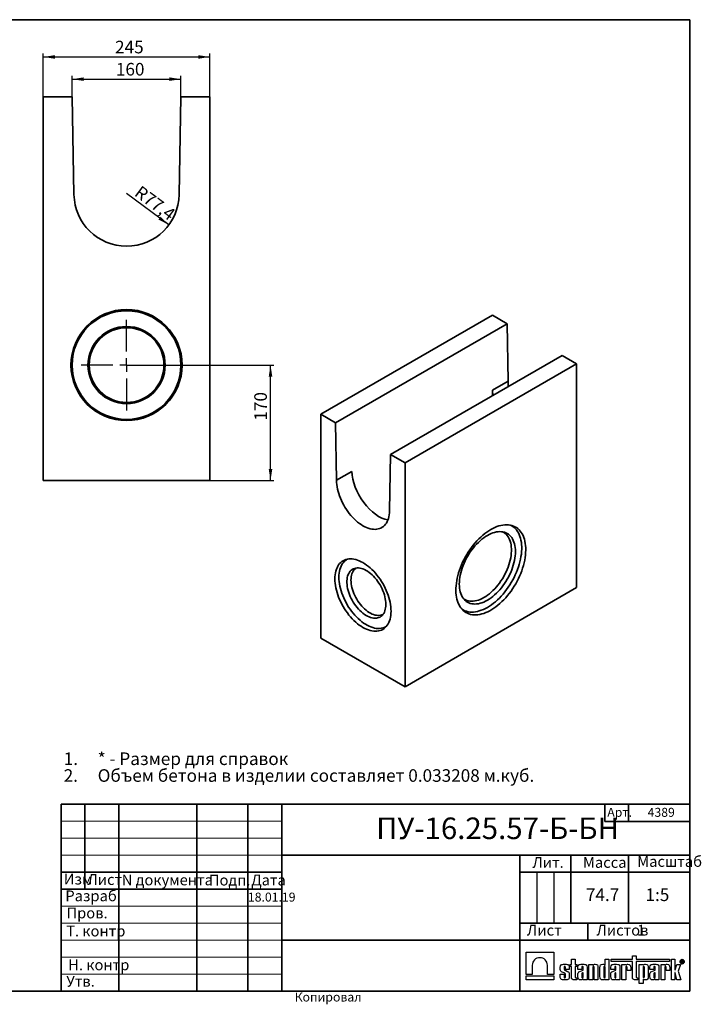
# Model space of a CAD drawing. Units: millimetres. Extents: x 8 to 418, y 1 to 291.
# Drawn here: x 218 to 418, y 1 to 291 of the extents above; entities that cross this region are included whole.
import ezdxf

# ---------------------------------------------------------------- set-up
doc = ezdxf.new("R2010")
doc.units = ezdxf.units.MM
doc.layers.add('FORMAT', color=7, linetype='Continuous')
doc.styles.add('SLDTEXTSTYLE0', font='TXT', dxfattribs={"width": 0.7, "bigfont": 'bigfont'})
doc.styles.add('SLDTEXTSTYLE1', font='TXT', dxfattribs={"width": 0.7})
doc.dimstyles.new('SLDDIMSTYLE0', dxfattribs={"dimtxt": 3.393075, "dimasz": 3.393075, "dimexe": 0, "dimexo": 0.0625, "dimgap": 0.848269, "dimtad": 2, "dimdec": 1, "dimlfac": 5, "dimrnd": 1e-09, "dimzin": 12, "dimdsep": 46, "dimtxsty": 'SLDTEXTSTYLE1', "dimsah": 1, "dimcen": 0.09, "dimadec": 0, "dimazin": 3, "dimtfac": 1, "dimtdec": 1, "dimtofl": 0, "dimtmove": 0, "dimatfit": 3, "dimfxl": 1, "dimfrac": 2, "dimtolj": 1, "dimtzin": 12, "dimarcsym": 0})
doc.dimstyles.new('SLDDIMSTYLE1', dxfattribs={"dimtxt": 3.393075, "dimasz": 3.393075, "dimexe": 0, "dimexo": 0.0625, "dimgap": 0.848269, "dimtad": 2, "dimdec": 1, "dimlfac": 5, "dimrnd": 1e-09, "dimzin": 12, "dimdsep": 46, "dimtxsty": 'SLDTEXTSTYLE1', "dimsah": 1, "dimcen": 0, "dimadec": 0, "dimazin": 3, "dimtfac": 1, "dimtdec": 1, "dimtofl": 0, "dimtmove": 0, "dimatfit": 3, "dimfxl": 1, "dimfrac": 2, "dimtolj": 1, "dimtzin": 12, "dimarcsym": 0})
doc.dimstyles.new('SLDDIMSTYLE2', dxfattribs={"dimtxt": 3.393075, "dimasz": 3.393075, "dimexe": 0, "dimexo": 0.0625, "dimgap": 0.848269, "dimtad": 2, "dimdec": 0, "dimlfac": 5, "dimrnd": 1e-09, "dimzin": 12, "dimdsep": 46, "dimtxsty": 'SLDTEXTSTYLE1', "dimsah": 1, "dimcen": 0.09, "dimadec": 0, "dimazin": 3, "dimtfac": 1, "dimtdec": 0, "dimtofl": 0, "dimtmove": 0, "dimatfit": 3, "dimfxl": 1, "dimfrac": 2, "dimtolj": 1, "dimtzin": 12, "dimarcsym": 0})

# ---------------------------------------------------------------- blocks, each defined once
blk = doc.blocks.new('SW_NOTE_0')
at = {"layer": 'FORMAT', "color": 0, "attachment_point": 1}
for s, insert, char_height, style in [('1.', (-10, 4.76), 3.704, 'SLDTEXTSTYLE1'), ('* - Размер для справок', (0, 4.76), 3.7042, 'SLDTEXTSTYLE0'), ('Объем бетона в изделии составляет 0.033208 м.куб.', (0, -0.18), 3.7042, 'SLDTEXTSTYLE0'), ('2.', (-10, -0.18), 3.704, 'SLDTEXTSTYLE1')]:
    blk.add_mtext(s, dxfattribs=dict(at, insert=insert, char_height=char_height, style=style))
blk = doc.blocks.new('_D_5')
at = {"layer": 'FORMAT', "color": 7}
blk.add_line((261.72, 230.57), (249.28, 239.79), dxfattribs=at)
blk.add_solid([(261.72, 230.57), (259.3, 233.01), (258.68, 232.17)], dxfattribs=at)
at = {"layer": 'FORMAT', "color": 7, "insert": (253.53, 242.38), "char_height": 3.704, "attachment_point": 1, "rotation": 323.4721, "style": 'SLDTEXTSTYLE1'}
blk.add_mtext('R77,4', dxfattribs=at)
blk = doc.blocks.new('_D_6')
at = {"layer": 'FORMAT', "color": 7}
for p, q in [((249.28, 189.31), (292.65, 189.31)), ((291.65, 155.31), (291.65, 189.31)), ((273.78, 155.31), (292.65, 155.31))]:
    blk.add_line(p, q, dxfattribs=at)
for points in [[(291.65, 189.31), (291.12, 185.92), (292.17, 185.92)], [(291.65, 155.31), (292.17, 158.7), (291.12, 158.7)]]:
    blk.add_solid(points, dxfattribs=at)
at = {"layer": 'FORMAT', "color": 7, "insert": (286.87, 172.96), "char_height": 3.704, "attachment_point": 1, "rotation": 90, "style": 'SLDTEXTSTYLE1'}
blk.add_mtext('170', dxfattribs=at)
blk = doc.blocks.new('_D_7')
at = {"layer": 'FORMAT', "color": 7}
for p, q in [((233.31, 268.31), (233.31, 274.49)), ((233.31, 273.49), (265.26, 273.49)), ((265.26, 268.31), (265.26, 274.49))]:
    blk.add_line(p, q, dxfattribs=at)
for points in [[(233.31, 273.49), (236.7, 272.97), (236.7, 274.02)], [(265.26, 273.49), (261.87, 274.02), (261.87, 272.97)]]:
    blk.add_solid(points, dxfattribs=at)
at = {"layer": 'FORMAT', "color": 7, "insert": (246.14, 278.27), "char_height": 3.704, "attachment_point": 1, "style": 'SLDTEXTSTYLE1'}
blk.add_mtext('160', dxfattribs=at)
blk = doc.blocks.new('_D_8')
at = {"layer": 'FORMAT', "color": 7}
for p, q in [((224.78, 268.31), (224.78, 281.03)), ((224.78, 280.03), (273.78, 280.03)), ((273.78, 268.31), (273.78, 281.03))]:
    blk.add_line(p, q, dxfattribs=at)
for points in [[(224.78, 280.03), (228.18, 279.5), (228.18, 280.55)], [(273.78, 280.03), (270.39, 280.55), (270.39, 279.5)]]:
    blk.add_solid(points, dxfattribs=at)
at = {"layer": 'FORMAT', "color": 7, "insert": (245.9, 284.8), "char_height": 3.704, "attachment_point": 1, "style": 'SLDTEXTSTYLE1'}
blk.add_mtext('245', dxfattribs=at)
blk = doc.blocks.new('SW_CENTERMARKSYMBOL_1')
at = {"layer": 'FORMAT', "color": 0}
for p, q in [((0, 4), (0, 13.35)), ((-4, 0), (-13.35, 0)), ((0, 0), (-2, 0)), ((0, 0), (0, 2)), ((0, 0), (0, -2)), ((0, 0), (2, 0)), ((4, 0), (13.35, 0)), ((0, -4), (0, -13.35))]:
    blk.add_line(p, q, dxfattribs=at)

msp = doc.modelspace()

# ---------------------------------------------------------------- linework, layer by layer
at = {"color": 7, "linetype": 'Continuous', "lineweight": 35}
for p, q in [((224.785, 155.31), (224.785, 268.31)), ((224.785, 268.31), (233.309, 268.31)), ((233.812, 239.515), (233.309, 268.31)), ((265.26, 268.31), (264.757, 239.515)), ((265.26, 268.31), (273.785, 268.31)), ((273.785, 268.31), (273.785, 155.31)), ((356.98, 203.976), (306.473, 174.819)), ((356.98, 203.976), (361.286, 201.491)), ((310.778, 172.333), (361.286, 201.491)), ((361.54, 184.55), (361.286, 201.491)), ((377.424, 192.175), (326.916, 163.017)), ((377.424, 192.175), (381.729, 189.689)), ((331.221, 160.532), (381.729, 189.689)), ((381.729, 189.689), (381.729, 123.783)), ((356.98, 181.918), (361.54, 184.55)), ((356.98, 180.373), (356.98, 181.918)), ((306.473, 108.912), (306.473, 174.819)), ((306.473, 174.819), (310.778, 172.333)), ((311.032, 155.392), (310.778, 172.333)), ((326.916, 163.017), (326.662, 146.369)), ((326.916, 163.017), (331.221, 160.532)), ((331.221, 160.532), (331.221, 94.625)), ((311.032, 155.392), (315.591, 158.024)), ((273.785, 155.31), (224.785, 155.31)), ((381.729, 123.783), (331.221, 94.625)), ((331.221, 94.625), (306.473, 108.912))]:
    msp.add_line(p, q, dxfattribs=at)
at = {"color": 7, "linetype": 'Continuous', "lineweight": 35, "flags": 128}
for points in [[(326.662, 146.369), (326.635, 145.776), (326.573, 145.207), (326.475, 144.665), (326.342, 144.151), (326.176, 143.669), (325.975, 143.221), (325.743, 142.808), (325.479, 142.433), (325.184, 142.097), (324.861, 141.802), (324.511, 141.548), (324.134, 141.339), (323.734, 141.173), (323.311, 141.052), (322.868, 140.977), (322.406, 140.948), (321.928, 140.965), (321.437, 141.027), (320.933, 141.136), (320.42, 141.289), (319.9, 141.487), (319.375, 141.729), (318.847, 142.012), (318.32, 142.338), (317.795, 142.702), (317.274, 143.105), (316.761, 143.544), (316.258, 144.017), (315.766, 144.522), (315.288, 145.057), (314.827, 145.619), (314.383, 146.206), (313.961, 146.815), (313.56, 147.443), (313.184, 148.087), (312.833, 148.745), (312.51, 149.414), (312.215, 150.09), (311.951, 150.77), (311.719, 151.451), (311.519, 152.131), (311.352, 152.805), (311.219, 153.471), (311.122, 154.127), (311.059, 154.768), (311.032, 155.392)], [(356.475, 140.905), (357.079, 141.232), (357.68, 141.518), (358.277, 141.761), (358.868, 141.96), (359.45, 142.114), (360.023, 142.223), (360.583, 142.287), (361.129, 142.305), (361.659, 142.277), (362.171, 142.204), (362.663, 142.085), (363.134, 141.922), (363.582, 141.713), (364.006, 141.462), (364.404, 141.167), (364.774, 140.83), (365.116, 140.453), (365.428, 140.037), (365.709, 139.582), (365.958, 139.091), (366.174, 138.566), (366.358, 138.007), (366.507, 137.418), (366.621, 136.8), (366.701, 136.155), (366.745, 135.485), (366.754, 134.794), (366.727, 134.082), (366.665, 133.353), (366.568, 132.609), (366.436, 131.853), (366.27, 131.087), (366.07, 130.314), (365.837, 129.536), (365.572, 128.757), (365.275, 127.979), (364.948, 127.204), (364.592, 126.436), (364.208, 125.677), (363.797, 124.929), (363.361, 124.195), (362.901, 123.479), (362.419, 122.781), (361.917, 122.105), (361.396, 121.452), (360.858, 120.826), (360.304, 120.228), (359.738, 119.661), (359.16, 119.126), (358.573, 118.624), (357.979, 118.159), (357.38, 117.732), (356.777, 117.343), (356.173, 116.994), (355.571, 116.688), (354.972, 116.423), (354.377, 116.202), (353.79, 116.026), (353.213, 115.894), (352.646, 115.807), (352.093, 115.766), (351.555, 115.771), (351.034, 115.822), (350.531, 115.918), (350.049, 116.059), (349.589, 116.245), (349.153, 116.475), (348.742, 116.749), (348.358, 117.064), (348.002, 117.421), (347.675, 117.819), (347.378, 118.254), (347.113, 118.727), (346.88, 119.236), (346.68, 119.778), (346.514, 120.352), (346.382, 120.956), (346.285, 121.588), (346.223, 122.245), (346.197, 122.926), (346.206, 123.628), (346.25, 124.349), (346.329, 125.086), (346.444, 125.836), (346.593, 126.597), (346.776, 127.367), (346.993, 128.143), (347.242, 128.921), (347.523, 129.7), (347.835, 130.477), (348.177, 131.249), (348.547, 132.013), (348.945, 132.767), (349.368, 133.508), (349.816, 134.233), (350.287, 134.941), (350.78, 135.628), (351.292, 136.293), (351.822, 136.932), (352.368, 137.545), (352.928, 138.128), (353.5, 138.679), (354.083, 139.198), (354.674, 139.681), (355.271, 140.128), (355.872, 140.536), (356.475, 140.905)], [(362.203, 142.198), (362.501, 142.049), (362.918, 141.794), (363.309, 141.495), (363.672, 141.156), (364.007, 140.775), (364.311, 140.356), (364.585, 139.899), (364.826, 139.405), (365.035, 138.877), (365.209, 138.317), (365.35, 137.726), (365.456, 137.107), (365.527, 136.461), (365.562, 135.792), (365.562, 135.101), (365.527, 134.39), (365.456, 133.663), (365.35, 132.921), (365.209, 132.168), (365.035, 131.406), (364.826, 130.637), (364.585, 129.865), (364.311, 129.092), (364.007, 128.321), (363.672, 127.555), (363.309, 126.796), (362.918, 126.046), (362.501, 125.31), (362.06, 124.588), (361.595, 123.884), (361.108, 123.2), (360.602, 122.539), (360.078, 121.902), (359.537, 121.293), (358.982, 120.713), (358.415, 120.164), (357.838, 119.648), (357.252, 119.168), (356.66, 118.724), (356.064, 118.318), (355.465, 117.952), (354.867, 117.627), (354.27, 117.345), (353.678, 117.105), (353.092, 116.909), (352.515, 116.758), (351.948, 116.652), (351.393, 116.591), (350.852, 116.577), (350.328, 116.608), (349.822, 116.685), (349.335, 116.807), (348.871, 116.974), (348.429, 117.186), (348.012, 117.441), (347.94, 117.491)], [(355.465, 120.08), (354.925, 119.788), (354.387, 119.539), (353.854, 119.333), (353.327, 119.171), (352.81, 119.053), (352.304, 118.981), (351.812, 118.954), (351.335, 118.973), (350.876, 119.038), (350.437, 119.148), (350.019, 119.303), (349.625, 119.502), (349.255, 119.744), (348.913, 120.028), (348.598, 120.354), (348.312, 120.719), (348.058, 121.123), (347.834, 121.562), (347.644, 122.037), (347.487, 122.543), (347.364, 123.08), (347.276, 123.645), (347.223, 124.236), (347.206, 124.849), (347.223, 125.483), (347.276, 126.135), (347.364, 126.802), (347.487, 127.48), (347.644, 128.168), (347.834, 128.862), (348.058, 129.559), (348.312, 130.257), (348.598, 130.952), (348.913, 131.641), (349.255, 132.321), (349.625, 132.99), (350.019, 133.644), (350.437, 134.281), (350.876, 134.898), (351.335, 135.493), (351.812, 136.062), (352.304, 136.604), (352.81, 137.116), (353.327, 137.596), (353.854, 138.041), (354.387, 138.451), (354.925, 138.823), (355.465, 139.155), (356.005, 139.446), (356.543, 139.696), (357.076, 139.902), (357.603, 140.064), (358.12, 140.181), (358.626, 140.253), (359.118, 140.28), (359.595, 140.261), (360.054, 140.196), (360.493, 140.087), (360.911, 139.932), (361.305, 139.733), (361.675, 139.491), (362.018, 139.206), (362.332, 138.881), (362.618, 138.515), (362.873, 138.112), (363.096, 137.672), (363.286, 137.198), (363.443, 136.691), (363.566, 136.154), (363.654, 135.589), (363.707, 134.999), (363.724, 134.385), (363.707, 133.751), (363.654, 133.1), (363.566, 132.433), (363.443, 131.754), (363.286, 131.066), (363.096, 130.372), (362.873, 129.675), (362.618, 128.978), (362.332, 128.283), (362.018, 127.594), (361.675, 126.913), (361.305, 126.245), (360.911, 125.59), (360.493, 124.953), (360.054, 124.336), (359.595, 123.741), (359.118, 123.172), (358.626, 122.63), (358.12, 122.118), (357.603, 121.639), (357.076, 121.193), (356.543, 120.784), (356.005, 120.412), (355.465, 120.08)], [(359.949, 140.215), (360.264, 140.041), (360.626, 139.788), (360.961, 139.492), (361.267, 139.154), (361.542, 138.776), (361.785, 138.36), (361.996, 137.908), (362.173, 137.421), (362.316, 136.902), (362.424, 136.353), (362.496, 135.776), (362.532, 135.175), (362.532, 134.551), (362.496, 133.908), (362.424, 133.248), (362.316, 132.575), (362.173, 131.891), (361.996, 131.2), (361.785, 130.504), (361.542, 129.807), (361.267, 129.111), (360.961, 128.421), (360.626, 127.738), (360.264, 127.066), (359.876, 126.409), (359.463, 125.768), (359.028, 125.147), (358.573, 124.549), (358.1, 123.976), (357.61, 123.43), (357.106, 122.915), (356.59, 122.433), (356.065, 121.985), (355.532, 121.574), (354.995, 121.201), (354.455, 120.869), (353.915, 120.578), (353.378, 120.33), (352.845, 120.126), (352.32, 119.968), (351.804, 119.855), (351.3, 119.788), (350.81, 119.767), (350.337, 119.794), (349.881, 119.867), (349.447, 119.985), (349.034, 120.15), (348.646, 120.359), (348.53, 120.434)], [(310.588, 126.367), (310.605, 126.981), (310.658, 127.571), (310.746, 128.136), (310.869, 128.673), (311.026, 129.18), (311.216, 129.654), (311.439, 130.094), (311.694, 130.497), (311.98, 130.862), (312.294, 131.188), (312.637, 131.472), (313.007, 131.715), (313.401, 131.913), (313.819, 132.068), (314.258, 132.178), (314.717, 132.243), (315.194, 132.262), (315.686, 132.235), (316.192, 132.163), (316.709, 132.046), (317.236, 131.883), (317.769, 131.677), (318.307, 131.428), (318.847, 131.137), (319.387, 130.804), (319.925, 130.433), (320.458, 130.023), (320.985, 129.577), (321.502, 129.098), (322.008, 128.586), (322.5, 128.044), (322.977, 127.475), (323.436, 126.88), (323.875, 126.263), (324.293, 125.626), (324.687, 124.972), (325.057, 124.303), (325.4, 123.622), (325.714, 122.933), (326, 122.239), (326.255, 121.541), (326.478, 120.844), (326.668, 120.15), (326.825, 119.462), (326.948, 118.783), (327.036, 118.117), (327.089, 117.465), (327.106, 116.831), (327.089, 116.217), (327.036, 115.627), (326.948, 115.062), (326.825, 114.525), (326.668, 114.018), (326.478, 113.544), (326.255, 113.104), (326, 112.701), (325.714, 112.336), (325.4, 112.01), (325.057, 111.726), (324.687, 111.483), (324.293, 111.284), (323.875, 111.13), (323.436, 111.02), (322.977, 110.955), (322.5, 110.936), (322.008, 110.963), (321.502, 111.035), (320.985, 111.152), (320.458, 111.314), (319.925, 111.521), (319.387, 111.77), (318.847, 112.061), (318.307, 112.394), (317.769, 112.765), (317.236, 113.175), (316.709, 113.62), (316.192, 114.1), (315.686, 114.612), (315.194, 115.154), (314.717, 115.723), (314.258, 116.318), (313.819, 116.935), (313.401, 117.572), (313.007, 118.226), (312.637, 118.895), (312.294, 119.576), (311.98, 120.265), (311.694, 120.959), (311.439, 121.657), (311.216, 122.354), (311.026, 123.048), (310.869, 123.736), (310.746, 124.415), (310.658, 125.081), (310.605, 125.733), (310.588, 126.367)], [(311.776, 126.847), (311.794, 127.46), (311.848, 128.049), (311.938, 128.613), (312.063, 129.147), (312.223, 129.65), (312.417, 130.12), (312.645, 130.555), (312.904, 130.952), (313.195, 131.31), (313.515, 131.627), (313.864, 131.902), (314.239, 132.133), (314.363, 132.197)], [(325.591, 118.872), (325.573, 118.356), (325.519, 117.865), (325.429, 117.401), (325.303, 116.967), (325.144, 116.566), (324.951, 116.201), (324.725, 115.873), (324.469, 115.585), (324.184, 115.339), (323.871, 115.137), (323.533, 114.978), (323.172, 114.866), (322.79, 114.799), (322.389, 114.78), (321.972, 114.807), (321.542, 114.88), (321.101, 115), (320.653, 115.166), (320.199, 115.375), (319.743, 115.628), (319.288, 115.922), (318.837, 116.256), (318.392, 116.627), (317.956, 117.033), (317.532, 117.472), (317.123, 117.941), (316.731, 118.436), (316.359, 118.955), (316.009, 119.495), (315.684, 120.051), (315.384, 120.621), (315.113, 121.201), (314.873, 121.787), (314.663, 122.376), (314.487, 122.963), (314.344, 123.545), (314.236, 124.119), (314.164, 124.681), (314.128, 125.226), (314.128, 125.753), (314.164, 126.257), (314.236, 126.735), (314.344, 127.184), (314.487, 127.602), (314.663, 127.985), (314.873, 128.332), (315.113, 128.64), (315.384, 128.907), (315.684, 129.132), (316.009, 129.312), (316.359, 129.448), (316.731, 129.538), (317.123, 129.581), (317.532, 129.577), (317.956, 129.526), (318.392, 129.43), (318.837, 129.287), (319.288, 129.099), (319.743, 128.868), (320.199, 128.594), (320.653, 128.28), (321.101, 127.927), (321.542, 127.538), (321.972, 127.116), (322.389, 126.661), (322.79, 126.179), (323.172, 125.671), (323.533, 125.142), (323.871, 124.593), (324.184, 124.029), (324.469, 123.454), (324.725, 122.871), (324.951, 122.283), (325.144, 121.695), (325.303, 121.109), (325.429, 120.531), (325.519, 119.963), (325.573, 119.408), (325.591, 118.872)], [(315.312, 125.973), (315.33, 126.478), (315.383, 126.96), (315.473, 127.415), (315.597, 127.839), (315.756, 128.231), (315.948, 128.587), (316.172, 128.905), (316.426, 129.183), (316.709, 129.42), (316.932, 129.566)], [(325.782, 112.416), (325.475, 112.231), (325.075, 112.044), (324.651, 111.902), (324.206, 111.806), (323.741, 111.756), (323.259, 111.753), (322.762, 111.797), (322.251, 111.887), (321.731, 112.023), (321.201, 112.204), (320.666, 112.43), (320.127, 112.7), (319.587, 113.011), (319.048, 113.364), (318.513, 113.756), (317.984, 114.186), (317.463, 114.651), (316.953, 115.15), (316.456, 115.681), (315.974, 116.241), (315.509, 116.827), (315.064, 117.437), (314.64, 118.068), (314.239, 118.717), (313.864, 119.382), (313.515, 120.06), (313.195, 120.747), (312.904, 121.44), (312.645, 122.137), (312.417, 122.834), (312.223, 123.528), (312.063, 124.216), (311.938, 124.895), (311.848, 125.562), (311.794, 126.214), (311.776, 126.847)], [(324.788, 115.956), (324.716, 115.916), (324.381, 115.767), (324.023, 115.663), (323.645, 115.605), (323.249, 115.594), (322.838, 115.629), (322.413, 115.711), (321.979, 115.838), (321.537, 116.01), (321.091, 116.226), (320.644, 116.484), (320.198, 116.783), (319.756, 117.121), (319.322, 117.495), (318.897, 117.904), (318.486, 118.344), (318.089, 118.813), (317.711, 119.307), (317.354, 119.824), (317.019, 120.36), (316.709, 120.912), (316.426, 121.475), (316.172, 122.047), (315.948, 122.624), (315.756, 123.201), (315.597, 123.776), (315.473, 124.344), (315.383, 124.902), (315.33, 125.446), (315.312, 125.973)]]:
    msp.add_lwpolyline(points, dxfattribs=at)
at = {"color": 7, "linetype": 'Continuous', "lineweight": 35}
for radius in [16.353, 16, 11.353, 11]:
    msp.add_circle((249.285, 189.31), radius, dxfattribs=at)
for centre, radius, start, end in [((249.285, 239.786), 15.475, 181, 359), ((373.597, 184.765), 12.059, 181.02483, 188.06912)]:
    msp.add_arc(centre, radius, start, end, dxfattribs=at)
for centre, major_axis, ratio, start_param, end_param in [((364.798, 177.565), (-5.379, 9.658), 0.587367, 0.8119708, 0.96898), ((323.404, 153.669), (-5.669, 9.491), 0.56722, 0.794504, 2.6955012)]:
    msp.add_ellipse(centre, major_axis=major_axis, ratio=ratio, start_param=start_param, end_param=end_param, dxfattribs=at)
at = {"layer": 'FORMAT', "color": 7, "lineweight": 35}
for p, q in [((20, 291), (415, 291)), ((415, 291), (415, 5)), ((230, 60), (230, 4.978)), ((230, 60), (230, 34.978)), ((237, 35), (237, 60)), ((247, 60), (247, 5)), ((270, 5), (270, 60)), ((285, 60), (285, 5)), ((295, 4.978), (295, 59.978)), ((295, 44.978), (295, 59.978)), ((295, 45), (415, 45)), ((365, 5), (365, 45)), ((380, 45), (380, 25.045)), ((397, 45), (397, 25.045)), ((295, 39.978), (230, 39.978)), ((295, 34.978), (295, 39.978)), ((365, 40), (415, 40)), ((230, 34.978), (295, 34.978)), ((385, 20.022), (385, 25)), ((385, 25), (415, 25)), ((385, 20.022), (385, 25)), ((295, 20), (415, 20)), ((295, 20), (295, 4.978)), ((20, 5), (415, 5)), ((230, 5), (415, 5))]:
    msp.add_line(p, q, dxfattribs=at)
at = {"layer": 'FORMAT', "lineweight": 35}
for p, q in [((230, 60), (415, 60)), ((390, 54.933), (390, 59.841)), ((397, 59.837), (397, 54.933)), ((397, 54.933), (390, 54.933)), ((397, 54.933), (415, 54.933)), ((385, 25), (365, 25))]:
    msp.add_line(p, q, dxfattribs=at)
at = {"layer": 'FORMAT', "color": 7, "lineweight": 18}
for p, q in [((230, 55), (295, 55)), ((230, 50), (295, 50)), ((295, 44.978), (230, 44.978)), ((230, 30), (295, 30)), ((230, 25), (295, 25)), ((230, 20), (295, 20)), ((230, 15), (295, 15)), ((230, 10), (295, 10))]:
    msp.add_line(p, q, dxfattribs=at)
at = {"layer": 'FORMAT'}
for p, q in [((370, 40), (370, 25)), ((374.976, 40), (374.976, 25))]:
    msp.add_line(p, q, dxfattribs=at)
at = {"layer": 'FORMAT', "color": 96, "lineweight": 25, "true_color": 0x008000}
for p, q in [((366.835, 16.48), (374.976, 16.48)), ((366.835, 9.89), (366.835, 16.48)), ((374.976, 16.48), (374.976, 9.89)), ((398.142, 15.418), (399.277, 15.418)), ((398.142, 14.377), (398.142, 15.418)), ((399.277, 15.418), (399.277, 14.377)), ((368.671, 12.601), (368.671, 9.89)), ((373.141, 9.89), (373.141, 12.601)), ((376.903, 11.351), (376.903, 11.942)), ((378.052, 12.041), (378.052, 11.435)), ((378.407, 11.337), (378.407, 12.041)), ((379.556, 11.872), (379.556, 11.337)), ((379.868, 12.238), (379.868, 12.871)), ((379.868, 12.871), (380.18, 12.871)), ((380.18, 12.238), (379.868, 12.238)), ((380.18, 14.377), (381.315, 14.377)), ((380.18, 12.871), (380.18, 14.377)), ((380.18, 9.226), (380.18, 12.238)), ((381.315, 14.377), (381.315, 12.871)), ((381.315, 12.871), (381.769, 12.871)), ((381.769, 12.238), (381.315, 12.238)), ((381.315, 12.238), (381.315, 9.141)), ((381.769, 12.871), (381.769, 12.238)), ((382.11, 11.337), (382.11, 12.012)), ((383.259, 12.026), (383.259, 11.337)), ((383.628, 11.182), (383.628, 12.026)), ((384.777, 12.012), (384.777, 8.311)), ((385.359, 8.311), (385.359, 12.871)), ((385.359, 12.871), (386.508, 12.871)), ((386.508, 12.871), (386.508, 12.674)), ((386.508, 11.998), (386.508, 8.311)), ((386.877, 8.311), (386.877, 11.998)), ((388.012, 11.829), (388.012, 8.311)), ((388.58, 9.352), (388.58, 11.829)), ((389.729, 11.984), (389.729, 9.183)), ((390.084, 14.377), (391.233, 14.377)), ((390.084, 12.674), (390.084, 14.377)), ((390.084, 9.183), (390.084, 11.984)), ((391.233, 14.377), (391.233, 8.311)), ((391.8, 11.337), (391.8, 12.012)), ((391.859, 13.744), (391.859, 14.377)), ((391.859, 14.377), (398.142, 14.377)), ((398.142, 13.744), (391.859, 13.744)), ((392.95, 12.026), (392.95, 11.337)), ((393.304, 11.182), (393.304, 12.026)), ((394.468, 12.012), (394.468, 8.311)), ((395.049, 8.311), (395.049, 12.871)), ((395.049, 12.871), (396.199, 12.871)), ((396.199, 12.871), (396.199, 12.674)), ((396.199, 11.998), (396.199, 8.311)), ((396.553, 11.013), (396.553, 11.998)), ((397.646, 11.829), (397.646, 11.013)), ((398.142, 9.226), (398.142, 13.744)), ((399.277, 14.377), (409.095, 14.377)), ((409.095, 13.744), (399.277, 13.744)), ((399.277, 13.744), (399.277, 9.141)), ((400.143, 7.278), (400.143, 12.871)), ((400.143, 12.871), (401.292, 12.871)), ((401.292, 12.871), (401.292, 12.674)), ((401.292, 11.984), (401.292, 9.197)), ((401.647, 9.197), (401.647, 11.984)), ((402.796, 11.829), (402.796, 9.352)), ((403.292, 11.337), (403.292, 12.012)), ((404.442, 12.026), (404.442, 11.337)), ((404.81, 11.182), (404.81, 12.026)), ((405.96, 12.012), (405.96, 8.311)), ((406.555, 8.311), (406.555, 12.871)), ((406.555, 12.871), (407.69, 12.871)), ((407.69, 12.871), (407.69, 12.674)), ((407.69, 11.998), (407.69, 8.311)), ((408.059, 11.013), (408.059, 11.998)), ((409.095, 14.377), (409.095, 13.744)), ((409.152, 11.829), (409.152, 11.013)), ((409.592, 14.377), (410.67, 14.377)), ((409.592, 8.311), (409.592, 14.377)), ((410.67, 14.377), (410.67, 11.21)), ((410.727, 11.21), (411.181, 12.871)), ((411.181, 12.871), (412.259, 12.871)), ((412.259, 12.871), (411.649, 10.872)), ((412.487, 13.291), (412.487, 13.997)), ((412.487, 13.997), (412.73, 13.997)), ((412.601, 13.291), (412.487, 13.291)), ((412.731, 13.901), (412.601, 13.901)), ((412.601, 13.901), (412.601, 13.688)), ((412.601, 13.688), (412.74, 13.688)), ((412.668, 13.591), (412.601, 13.591)), ((412.601, 13.591), (412.601, 13.291)), ((412.941, 13.291), (412.879, 13.402)), ((413.081, 13.291), (412.941, 13.291)), ((412.995, 13.429), (413.081, 13.291)), ((368.671, 9.89), (366.835, 9.89)), ((366.835, 9.482), (374.976, 9.482)), ((366.835, 8.34), (366.835, 9.482)), ((374.976, 9.89), (373.141, 9.89)), ((374.976, 9.482), (374.976, 8.34)), ((376.903, 9.986), (378.052, 9.986)), ((376.903, 9.31), (376.903, 9.986)), ((378.052, 10.323), (377.513, 10.52)), ((378.052, 9.986), (378.052, 9.141)), ((379.556, 11.337), (378.407, 11.337)), ((378.407, 9.141), (378.407, 9.943)), ((378.506, 11.013), (379.074, 10.774)), ((379.556, 10.028), (379.556, 9.31)), ((381.627, 8.93), (381.769, 8.93)), ((381.769, 8.93), (381.769, 8.297)), ((383.259, 11.337), (382.11, 11.337)), ((382.11, 9.31), (382.11, 10.084)), ((382.663, 10.788), (383.628, 11.182)), ((383.259, 10.098), (383.259, 10.042)), ((383.259, 10.042), (383.259, 9.155)), ((383.628, 10.408), (383.429, 10.323)), ((383.628, 9.155), (383.628, 10.408)), ((392.95, 11.337), (391.8, 11.337)), ((391.8, 9.31), (391.8, 10.084)), ((392.354, 10.788), (393.304, 11.182)), ((392.95, 10.098), (392.95, 10.042)), ((392.95, 10.042), (392.95, 9.155)), ((393.304, 10.408), (393.12, 10.323)), ((393.304, 9.155), (393.304, 10.408)), ((397.646, 11.013), (396.553, 11.013)), ((399.589, 8.93), (399.731, 8.93)), ((399.731, 8.93), (399.731, 8.297)), ((404.442, 11.337), (403.292, 11.337)), ((403.292, 9.31), (403.292, 10.084)), ((403.846, 10.788), (404.81, 11.182)), ((404.442, 10.098), (404.442, 10.042)), ((404.442, 10.042), (404.442, 9.155)), ((404.81, 10.408), (404.612, 10.323)), ((404.81, 9.155), (404.81, 10.408)), ((409.152, 11.013), (408.059, 11.013)), ((410.67, 11.21), (410.727, 11.21)), ((410.727, 10.464), (410.67, 10.464)), ((410.67, 10.464), (410.67, 8.311)), ((411.223, 8.311), (410.727, 10.464)), ((411.649, 10.872), (412.401, 8.311)), ((374.976, 8.34), (366.835, 8.34)), ((381.769, 8.297), (381.301, 8.297)), ((383.628, 8.311), (383.628, 8.494)), ((384.777, 8.311), (383.628, 8.311)), ((386.508, 8.311), (385.359, 8.311)), ((388.012, 8.311), (386.877, 8.311)), ((390.084, 8.311), (390.084, 8.494)), ((391.233, 8.311), (390.084, 8.311)), ((393.304, 8.311), (393.304, 8.494)), ((394.468, 8.311), (393.304, 8.311)), ((396.199, 8.311), (395.049, 8.311)), ((399.731, 8.297), (399.263, 8.297)), ((401.292, 7.278), (400.143, 7.278)), ((401.292, 8.508), (401.292, 7.278)), ((404.81, 8.311), (404.81, 8.494)), ((405.96, 8.311), (404.81, 8.311)), ((407.69, 8.311), (406.555, 8.311)), ((410.67, 8.311), (409.592, 8.311)), ((412.401, 8.311), (411.223, 8.311))]:
    msp.add_line(p, q, dxfattribs=at)
at = {"layer": 'FORMAT', "color": 96, "lineweight": 35, "true_color": 0x008000}
msp.add_circle((412.775, 13.653), 0.6, dxfattribs=at)
at = {"layer": 'FORMAT', "color": 96, "lineweight": 25, "true_color": 0x008000}
msp.add_arc((370.906, 12.601), 2.235, 0, 180, dxfattribs=at)
for points, degree in [([(376.903, 11.942), (376.903, 12.336), (376.988, 12.589), (377.158, 12.716)], 3), ([(377.158, 12.716), (377.329, 12.843), (377.712, 12.899), (378.293, 12.899)], 3), ([(378.095, 12.223), (378.066, 12.181), (378.052, 12.125), (378.052, 12.041)], 3), ([(378.222, 12.266), (378.166, 12.266), (378.123, 12.252), (378.095, 12.223)], 3), ([(378.364, 12.209), (378.336, 12.252), (378.293, 12.266), (378.222, 12.266)], 3), ([(378.293, 12.899), (378.818, 12.899), (379.159, 12.843), (379.329, 12.73)], 3), ([(378.407, 12.041), (378.407, 12.125), (378.393, 12.181), (378.364, 12.209)], 3), ([(379.329, 12.73), (379.485, 12.603), (379.556, 12.322), (379.556, 11.872)], 3), ([(382.11, 12.012), (382.11, 12.378), (382.195, 12.618), (382.365, 12.73)], 3), ([(382.365, 12.73), (382.55, 12.843), (382.904, 12.899), (383.443, 12.899)], 3), ([(383.301, 12.209), (383.273, 12.167), (383.259, 12.111), (383.259, 12.026)], 3), ([(383.443, 12.266), (383.372, 12.266), (383.33, 12.238), (383.301, 12.209)], 3), ([(383.443, 12.899), (383.982, 12.899), (384.351, 12.843), (384.522, 12.716)], 3), ([(383.585, 12.209), (383.557, 12.238), (383.5, 12.266), (383.443, 12.266)], 3), ([(383.628, 12.026), (383.628, 12.125), (383.614, 12.181), (383.585, 12.209)], 3), ([(384.522, 12.716), (384.692, 12.603), (384.777, 12.364), (384.777, 12.012)], 3), ([(386.508, 12.674), (386.607, 12.744), (386.706, 12.801), (386.82, 12.843)], 3), ([(386.55, 12.167), (386.522, 12.139), (386.508, 12.083), (386.508, 11.998)], 3), ([(386.692, 12.209), (386.621, 12.209), (386.579, 12.195), (386.55, 12.167)], 3), ([(386.834, 12.167), (386.806, 12.195), (386.749, 12.209), (386.692, 12.209)], 3), ([(386.82, 12.843), (386.933, 12.885), (387.047, 12.899), (387.16, 12.899)], 3), ([(386.877, 11.998), (386.877, 12.083), (386.863, 12.139), (386.834, 12.167)], 3), ([(387.16, 12.899), (387.473, 12.899), (387.7, 12.829), (387.827, 12.688)], 3), ([(387.827, 12.688), (387.955, 12.533), (388.012, 12.252), (388.012, 11.829)], 3), ([(388.58, 11.829), (388.58, 12.252), (388.651, 12.533), (388.779, 12.688)], 3), ([(388.779, 12.688), (388.906, 12.829), (389.133, 12.899), (389.445, 12.899)], 3), ([(389.445, 12.899), (389.559, 12.899), (389.672, 12.885), (389.786, 12.843)], 3), ([(389.772, 12.153), (389.743, 12.125), (389.729, 12.069), (389.729, 11.984)], 3), ([(389.914, 12.209), (389.843, 12.209), (389.8, 12.195), (389.772, 12.153)], 3), ([(389.786, 12.843), (389.899, 12.801), (389.999, 12.744), (390.084, 12.674)], 3), ([(390.055, 12.167), (390.027, 12.195), (389.97, 12.209), (389.914, 12.209)], 3), ([(390.084, 11.984), (390.084, 12.083), (390.084, 12.139), (390.055, 12.167)], 3), ([(391.8, 12.012), (391.8, 12.378), (391.886, 12.618), (392.056, 12.73)], 3), ([(392.056, 12.73), (392.226, 12.843), (392.581, 12.899), (393.12, 12.899)], 3), ([(392.992, 12.209), (392.964, 12.167), (392.95, 12.111), (392.95, 12.026)], 3), ([(393.12, 12.266), (393.063, 12.266), (393.021, 12.238), (392.992, 12.209)], 3), ([(393.12, 12.899), (393.673, 12.899), (394.028, 12.843), (394.198, 12.716)], 3), ([(393.262, 12.209), (393.233, 12.238), (393.191, 12.266), (393.12, 12.266)], 3), ([(393.304, 12.026), (393.304, 12.125), (393.29, 12.181), (393.262, 12.209)], 3), ([(394.198, 12.716), (394.383, 12.603), (394.468, 12.364), (394.468, 12.012)], 3), ([(396.199, 12.674), (396.284, 12.744), (396.383, 12.801), (396.497, 12.843)], 3), ([(396.241, 12.167), (396.213, 12.139), (396.199, 12.083), (396.199, 11.998)], 3), ([(396.369, 12.209), (396.312, 12.209), (396.27, 12.195), (396.241, 12.167)], 3), ([(396.511, 12.167), (396.482, 12.195), (396.44, 12.209), (396.369, 12.209)], 3), ([(396.497, 12.843), (396.61, 12.885), (396.724, 12.899), (396.823, 12.899)], 3), ([(396.553, 11.998), (396.553, 12.083), (396.539, 12.139), (396.511, 12.167)], 3), ([(396.823, 12.899), (397.121, 12.899), (397.334, 12.829), (397.461, 12.674)], 3), ([(397.461, 12.674), (397.589, 12.533), (397.646, 12.252), (397.646, 11.829)], 3), ([(401.292, 12.674), (401.391, 12.744), (401.491, 12.801), (401.604, 12.843)], 3), ([(401.334, 12.153), (401.306, 12.125), (401.292, 12.069), (401.292, 11.984)], 3), ([(401.476, 12.209), (401.405, 12.209), (401.363, 12.195), (401.334, 12.153)], 3), ([(401.59, 12.167), (401.561, 12.195), (401.533, 12.209), (401.476, 12.209)], 3), ([(401.647, 12.083), (401.647, 12.111), (401.632, 12.139), (401.59, 12.167)], 3), ([(401.604, 12.843), (401.718, 12.885), (401.831, 12.899), (401.945, 12.899)], 3), ([(401.647, 12.041), (401.647, 12.069), (401.647, 12.083)], 2), ([(401.647, 11.984), (401.647, 12.012), (401.647, 12.026), (401.647, 12.041)], 3), ([(401.945, 12.899), (402.257, 12.899), (402.469, 12.829), (402.597, 12.688)], 3), ([(402.597, 12.688), (402.739, 12.533), (402.796, 12.252), (402.796, 11.829)], 3), ([(403.292, 12.012), (403.292, 12.378), (403.377, 12.618), (403.562, 12.73)], 3), ([(403.562, 12.73), (403.732, 12.843), (404.087, 12.899), (404.626, 12.899)], 3), ([(404.484, 12.209), (404.456, 12.167), (404.442, 12.111), (404.442, 12.026)], 3), ([(404.626, 12.266), (404.555, 12.266), (404.512, 12.238), (404.484, 12.209)], 3), ([(404.626, 12.899), (405.165, 12.899), (405.534, 12.843), (405.704, 12.716)], 3), ([(404.768, 12.209), (404.739, 12.238), (404.697, 12.266), (404.626, 12.266)], 3), ([(404.81, 12.026), (404.81, 12.125), (404.796, 12.181), (404.768, 12.209)], 3), ([(405.704, 12.716), (405.874, 12.603), (405.96, 12.364), (405.96, 12.012)], 3), ([(407.69, 12.674), (407.79, 12.744), (407.889, 12.801), (408.003, 12.843)], 3), ([(407.733, 12.167), (407.705, 12.139), (407.69, 12.083), (407.69, 11.998)], 3), ([(407.875, 12.209), (407.804, 12.209), (407.761, 12.195), (407.733, 12.167)], 3), ([(408.017, 12.167), (407.988, 12.195), (407.946, 12.209), (407.875, 12.209)], 3), ([(408.003, 12.843), (408.116, 12.885), (408.215, 12.899), (408.329, 12.899)], 3), ([(408.059, 11.998), (408.059, 12.083), (408.045, 12.139), (408.017, 12.167)], 3), ([(408.329, 12.899), (408.627, 12.899), (408.84, 12.829), (408.953, 12.674)], 3), ([(408.953, 12.674), (409.081, 12.533), (409.152, 12.252), (409.152, 11.829)], 3), ([(412.76, 13.566), (412.739, 13.583), (412.708, 13.591), (412.668, 13.591)], 3), ([(412.73, 13.997), (412.813, 13.997), (412.873, 13.991), (412.91, 13.978)], 3), ([(412.845, 13.889), (412.825, 13.897), (412.787, 13.901), (412.731, 13.901)], 3), ([(412.74, 13.688), (412.806, 13.688), (412.851, 13.698), (412.875, 13.718)], 3), ([(412.879, 13.402), (412.829, 13.49), (412.79, 13.544), (412.76, 13.566)], 3), ([(412.977, 13.671), (412.94, 13.633), (412.891, 13.611), (412.83, 13.606)], 3), ([(412.83, 13.606), (412.855, 13.596), (412.875, 13.584), (412.89, 13.569)], 3), ([(412.894, 13.852), (412.882, 13.869), (412.866, 13.881), (412.845, 13.889)], 3), ([(412.875, 13.718), (412.899, 13.737), (412.911, 13.764), (412.911, 13.796)], 3), ([(412.89, 13.569), (412.919, 13.541), (412.953, 13.495), (412.995, 13.429)], 3), ([(412.911, 13.796), (412.911, 13.817), (412.905, 13.836), (412.894, 13.852)], 3), ([(412.91, 13.978), (412.947, 13.965), (412.977, 13.942), (412.999, 13.909)], 3), ([(413.032, 13.806), (413.032, 13.754), (413.014, 13.709), (412.977, 13.671)], 3), ([(412.999, 13.909), (413.021, 13.877), (413.032, 13.842), (413.032, 13.806)], 3), ([(377.031, 10.816), (376.945, 10.915), (376.903, 11.098), (376.903, 11.351)], 3), ([(377.144, 8.451), (376.988, 8.578), (376.903, 8.86), (376.903, 9.31)], 3), ([(377.513, 10.52), (377.286, 10.619), (377.13, 10.703), (377.031, 10.816)], 3), ([(378.052, 11.435), (378.052, 11.266), (378.18, 11.14), (378.421, 11.041)], 3), ([(378.336, 10.169), (378.279, 10.211), (378.194, 10.267), (378.052, 10.323)], 3), ([(378.052, 9.141), (378.052, 9.057), (378.066, 9), (378.095, 8.972)], 3), ([(378.095, 8.972), (378.123, 8.93), (378.166, 8.916), (378.222, 8.916)], 3), ([(378.222, 8.916), (378.293, 8.916), (378.336, 8.93), (378.364, 8.958)], 3), ([(378.407, 9.943), (378.407, 10.042), (378.393, 10.126), (378.336, 10.169)], 3), ([(378.364, 8.958), (378.393, 8.986), (378.407, 9.043), (378.407, 9.141)], 3), ([(378.421, 11.041), (378.449, 11.027), (378.478, 11.013), (378.506, 11.013)], 3), ([(379.074, 10.774), (379.258, 10.703), (379.386, 10.619), (379.457, 10.52)], 3), ([(379.556, 9.31), (379.556, 8.86), (379.485, 8.564), (379.315, 8.451)], 3), ([(379.457, 10.52), (379.528, 10.422), (379.556, 10.253), (379.556, 10.028)], 3), ([(380.407, 8.466), (380.251, 8.564), (380.18, 8.832), (380.18, 9.226)], 3), ([(381.315, 9.141), (381.315, 9.057), (381.344, 9), (381.386, 8.972)], 3), ([(381.386, 8.972), (381.429, 8.944), (381.514, 8.93), (381.627, 8.93)], 3), ([(382.11, 10.084), (382.11, 10.267), (382.152, 10.408), (382.237, 10.506)], 3), ([(382.294, 8.494), (382.166, 8.634), (382.11, 8.902), (382.11, 9.31)], 3), ([(382.237, 10.506), (382.323, 10.605), (382.464, 10.689), (382.663, 10.788)], 3), ([(383.301, 10.239), (383.273, 10.197), (383.259, 10.155), (383.259, 10.098)], 3), ([(383.259, 9.155), (383.259, 9.071), (383.273, 9), (383.301, 8.972)], 3), ([(383.429, 10.323), (383.372, 10.309), (383.33, 10.267), (383.301, 10.239)], 3), ([(383.301, 8.972), (383.33, 8.93), (383.387, 8.916), (383.458, 8.916)], 3), ([(383.458, 8.916), (383.514, 8.916), (383.557, 8.93), (383.585, 8.958)], 3), ([(383.585, 8.958), (383.614, 9), (383.628, 9.057), (383.628, 9.155)], 3), ([(388.779, 8.508), (388.651, 8.649), (388.58, 8.93), (388.58, 9.352)], 3), ([(389.729, 9.183), (389.729, 9.113), (389.743, 9.043), (389.772, 9.014)], 3), ([(389.772, 9.014), (389.786, 8.986), (389.828, 8.972), (389.899, 8.972)], 3), ([(389.899, 8.972), (389.97, 8.972), (390.013, 8.986), (390.041, 9.029)], 3), ([(390.041, 9.029), (390.07, 9.057), (390.084, 9.113), (390.084, 9.183)], 3), ([(391.8, 10.084), (391.8, 10.267), (391.843, 10.408), (391.914, 10.506)], 3), ([(391.985, 8.494), (391.857, 8.634), (391.8, 8.902), (391.8, 9.31)], 3), ([(391.914, 10.506), (391.999, 10.605), (392.141, 10.689), (392.354, 10.788)], 3), ([(392.992, 10.239), (392.964, 10.197), (392.95, 10.155), (392.95, 10.098)], 3), ([(392.95, 9.155), (392.95, 9.071), (392.964, 9), (392.992, 8.972)], 3), ([(393.12, 10.323), (393.063, 10.309), (393.021, 10.267), (392.992, 10.239)], 3), ([(392.992, 8.972), (393.021, 8.93), (393.063, 8.916), (393.134, 8.916)], 3), ([(393.134, 8.916), (393.205, 8.916), (393.248, 8.93), (393.276, 8.958)], 3), ([(393.276, 8.958), (393.29, 9), (393.304, 9.057), (393.304, 9.155)], 3), ([(398.369, 8.466), (398.213, 8.564), (398.142, 8.832), (398.142, 9.226)], 3), ([(399.277, 9.141), (399.277, 9.057), (399.306, 9), (399.348, 8.972)], 3), ([(399.348, 8.972), (399.391, 8.944), (399.476, 8.93), (399.589, 8.93)], 3), ([(401.292, 9.197), (401.292, 9.113), (401.306, 9.057), (401.334, 9.014)], 3), ([(401.334, 9.014), (401.363, 8.986), (401.405, 8.972), (401.476, 8.972)], 3), ([(401.476, 8.972), (401.533, 8.972), (401.576, 8.986), (401.618, 9.029)], 3), ([(401.618, 9.029), (401.632, 9.057), (401.647, 9.113), (401.647, 9.197)], 3), ([(402.796, 9.352), (402.796, 8.944), (402.739, 8.663), (402.611, 8.508)], 3), ([(403.292, 10.084), (403.292, 10.267), (403.335, 10.408), (403.42, 10.506)], 3), ([(403.477, 8.494), (403.363, 8.634), (403.292, 8.902), (403.292, 9.31)], 3), ([(403.42, 10.506), (403.505, 10.605), (403.647, 10.689), (403.846, 10.788)], 3), ([(404.484, 10.239), (404.456, 10.197), (404.442, 10.155), (404.442, 10.098)], 3), ([(404.442, 9.155), (404.442, 9.071), (404.456, 9), (404.484, 8.972)], 3), ([(404.612, 10.323), (404.555, 10.309), (404.512, 10.267), (404.484, 10.239)], 3), ([(404.484, 8.972), (404.512, 8.93), (404.569, 8.916), (404.64, 8.916)], 3), ([(404.64, 8.916), (404.697, 8.916), (404.739, 8.93), (404.768, 8.958)], 3), ([(404.768, 8.958), (404.796, 9), (404.81, 9.057), (404.81, 9.155)], 3), ([(378.208, 8.283), (377.669, 8.283), (377.314, 8.339), (377.144, 8.451)], 3), ([(379.315, 8.451), (379.159, 8.339), (378.79, 8.283), (378.208, 8.283)], 3), ([(381.301, 8.297), (380.861, 8.297), (380.563, 8.353), (380.407, 8.466)], 3), ([(382.918, 8.283), (382.62, 8.283), (382.422, 8.353), (382.294, 8.494)], 3), ([(383.301, 8.339), (383.174, 8.297), (383.046, 8.283), (382.918, 8.283)], 3), ([(383.628, 8.494), (383.528, 8.423), (383.415, 8.367), (383.301, 8.339)], 3), ([(389.431, 8.283), (389.119, 8.283), (388.906, 8.367), (388.779, 8.508)], 3), ([(389.786, 8.339), (389.672, 8.311), (389.559, 8.283), (389.431, 8.283)], 3), ([(390.084, 8.494), (389.999, 8.437), (389.899, 8.381), (389.786, 8.339)], 3), ([(392.609, 8.283), (392.311, 8.283), (392.098, 8.353), (391.985, 8.494)], 3), ([(392.978, 8.339), (392.865, 8.297), (392.737, 8.283), (392.609, 8.283)], 3), ([(393.304, 8.494), (393.205, 8.423), (393.106, 8.367), (392.978, 8.339)], 3), ([(399.263, 8.297), (398.823, 8.297), (398.525, 8.353), (398.369, 8.466)], 3), ([(401.604, 8.339), (401.491, 8.381), (401.391, 8.423), (401.292, 8.508)], 3), ([(401.973, 8.283), (401.845, 8.283), (401.718, 8.297), (401.604, 8.339)], 3), ([(402.611, 8.508), (402.484, 8.353), (402.271, 8.283), (401.973, 8.283)], 3), ([(404.101, 8.283), (403.817, 8.283), (403.604, 8.353), (403.477, 8.494)], 3), ([(404.484, 8.339), (404.356, 8.297), (404.243, 8.283), (404.101, 8.283)], 3), ([(404.81, 8.494), (404.711, 8.423), (404.598, 8.367), (404.484, 8.339)], 3)]:
    msp.add_open_spline(points, degree=degree, dxfattribs=at)

# ---------------------------------------------------------------- block references
at = {"layer": 'FORMAT', "color": 7}
msp.add_blockref('SW_CENTERMARKSYMBOL_1', (249.285, 189.31), dxfattribs=at)
at = {"layer": 'FORMAT'}
msp.add_blockref('SW_NOTE_0', (240.785, 70.5), dxfattribs=at)

# ---------------------------------------------------------------- texts
at = {"layer": 'FORMAT', "char_height": 2.6458, "attachment_point": 1}
for s, insert, style in [('Арт.', (390.745, 58.951), 'SLDTEXTSTYLE0'), ('4389', (402.609, 58.951), 'SLDTEXTSTYLE1')]:
    msp.add_mtext(s, dxfattribs=dict(at, insert=insert, style=style))
at = {"layer": 'FORMAT', "color": 7}
for s, insert, char_height, attachment_point, style in [('ПУ-16.25.57-Б-БН', (358.459, 56.097), 6.35, 2, 'SLDTEXTSTYLE0'), ('Лит.', (368.714, 44.463), 3.175, 1, 'SLDTEXTSTYLE0'), ('Масса', (383.588, 44.463), 3.175, 1, 'SLDTEXTSTYLE0'), ('Масштаб', (399.554, 44.754), 3.175, 1, 'SLDTEXTSTYLE0'), ('Изм', (230.785, 39.555), 3.175, 1, 'SLDTEXTSTYLE0'), ('Лист', (237.759, 39.431), 3.175, 1, 'SLDTEXTSTYLE0'), ('N документа', (247.873, 39.31), 3.175, 1, 'SLDTEXTSTYLE0'), ('Подп.', (273.517, 39.252), 3.175, 1, 'SLDTEXTSTYLE0'), ('Дата', (285.957, 39.286), 3.175, 1, 'SLDTEXTSTYLE0'), ('Разраб.', (231.27, 34.627), 3.175, 1, 'SLDTEXTSTYLE0'), ('74.7', (384.447, 35.209), 3.7042, 1, 'SLDTEXTSTYLE1'), ('1:5', (401.986, 35.209), 3.7042, 1, 'SLDTEXTSTYLE1'), ('18.01.19', (284.985, 33.989), 2.6458, 1, 'SLDTEXTSTYLE1'), ('Пров.', (231.617, 29.584), 3.175, 1, 'SLDTEXTSTYLE0'), ('Т. контр', (231.509, 24.266), 3.175, 1, 'SLDTEXTSTYLE0'), ('Лист', (367.095, 24.522), 3.175, 1, 'SLDTEXTSTYLE0'), ('Листов', (387.567, 24.522), 3.175, 1, 'SLDTEXTSTYLE0'), ('1', (399.511, 24.522), 3.175, 1, 'SLDTEXTSTYLE1'), ('Н. контр', (232.117, 14.313), 3.175, 1, 'SLDTEXTSTYLE0'), ('Утв.', (231.558, 9.471), 3.175, 1, 'SLDTEXTSTYLE0'), ('Копировал', (298.746, 4.577), 2.6458, 1, 'SLDTEXTSTYLE0')]:
    msp.add_mtext(s, dxfattribs=dict(at, insert=insert, char_height=char_height, attachment_point=attachment_point, style=style))

# ---------------------------------------------------------------- dimensions: what is measured, and where the dimension line sits
for base, p1, p2, dimstyle, picture, middle in [((273.785, 280.025), (224.785, 268.31), (273.785, 268.31), 'SLDDIMSTYLE0', '_D_8', (249.028, 280.025)), ((265.26, 273.494), (233.309, 268.31), (265.26, 268.31), 'SLDDIMSTYLE2', '_D_7', (249.028, 273.494))]:
    dim = msp.add_linear_dim(base=base, p1=p1, p2=p2, dimstyle=dimstyle, dxfattribs=at)
    dim.commit()
    dim.dimension.update_dxf_attribs({"geometry": picture, "text_midpoint": middle, "dimtype": 160})
dim = msp.add_radius_dim(center=(249.285, 239.786), mpoint=(261.72, 230.574), dimstyle='SLDDIMSTYLE1', dxfattribs=at)
dim.commit()
dim.dimension.update_dxf_attribs({"geometry": '_D_5', "text_midpoint": (254.912, 235.617), "dimtype": 164})
dim = msp.add_linear_dim(base=(291.645, 189.31), p1=(273.785, 155.31), p2=(249.285, 189.31), angle=90, dimstyle='SLDDIMSTYLE0', dxfattribs=at)
dim.commit()
dim.dimension.update_dxf_attribs({"geometry": '_D_6', "text_midpoint": (291.645, 175.85), "dimtype": 160})

doc.saveas('drawing.dxf')
